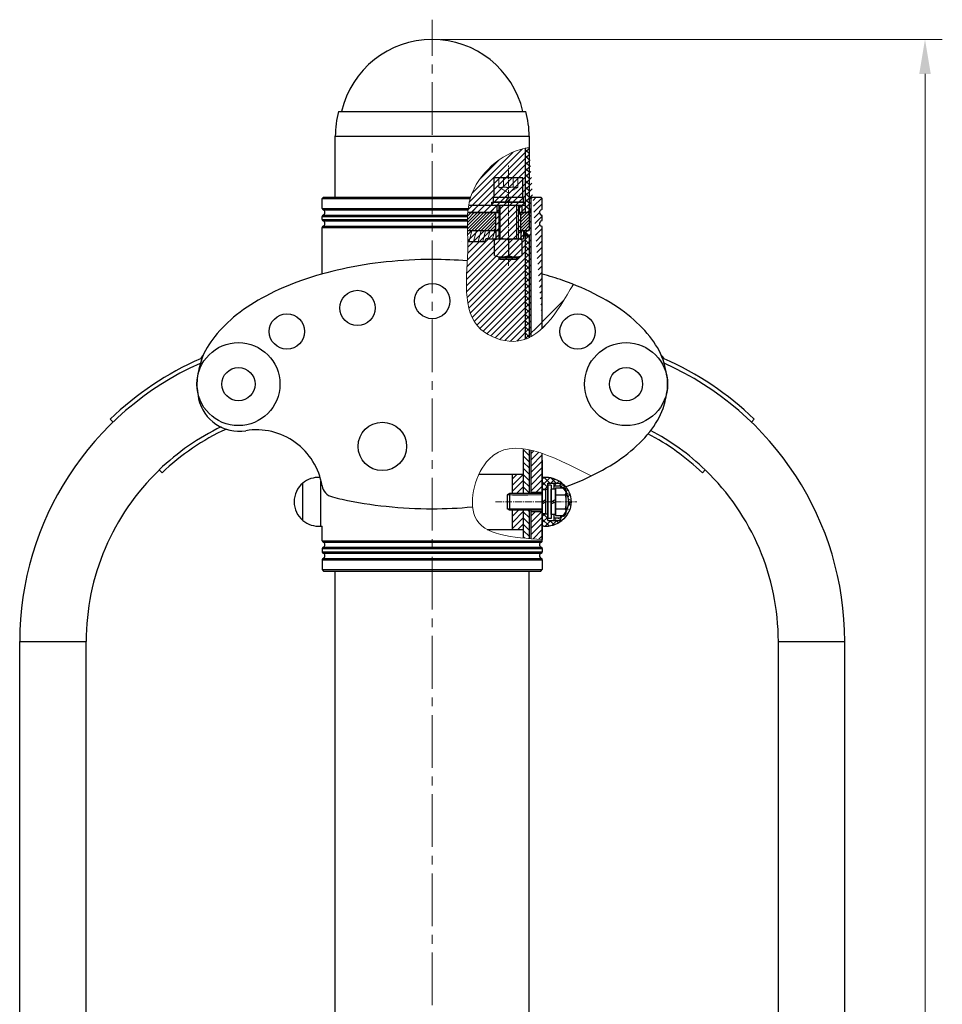
# Model space of a CAD drawing. Units: millimetres. Extents: x -3091 to 955, y 3072 to 5432.
# Drawn here: x -2363 to -1696, y 4677 to 5388 of the extents above; entities that cross this region are included whole.
import ezdxf

# ---------------------------------------------------------------- set-up
doc = ezdxf.new("R2010")
doc.units = ezdxf.units.MM
doc.linetypes.add('CENTER2', pattern=[28.575, 19.05, -3.175, 3.175, -3.175])
doc.linetypes.add('DASHED', pattern=[0.75, 0.5, -0.25])
for name, color, linetype, lineweight in [('okdA3$0$细实线', 7, 'Continuous', 15), ('okdA4$0$尺寸线', 40, 'Continuous', 13), ('okdA4$0$粗实线', 3, 'Continuous', 30), ('okdA4$0$细实线', 7, 'Continuous', 13), ('中心线', 1, 'CENTER2', 15), ('实线', 3, 'Continuous', 30), ('尺寸线', 40, 'Continuous', 13), ('粗实线', 3, 'Continuous', 30), ('细实线', 7, 'Continuous', 15), ('虚线', 2, 'DASHED', 13)]:
    doc.layers.add(name, color=color, linetype=linetype, lineweight=lineweight)
doc.styles.add('okdA3$0$Standard', font='txt', dxfattribs={"width": 0.67})
doc.dimstyles.new('okdA3$0$ISO-25', dxfattribs={"dimtxt": 3.5, "dimasz": 2.5, "dimexe": 1.25, "dimexo": 0.625, "dimgap": 1, "dimtad": 1, "dimdsep": 46, "dimtxsty": 'okdA3$0$Standard', "dimcen": 2.5, "dimclrd": 256, "dimclre": 256, "dimclrt": 256, "dimadec": 1, "dimazin": 2, "dimtfac": 1, "dimtmove": 0, "dimatfit": 3, "dimfxl": 1, "dimlwd": -1, "dimlwe": -1, "dimarcsym": 0})
pattern_1 = [(45, (-13066.827, 2942.6474), (-2.245064, 2.245064), [])]

# ---------------------------------------------------------------- blocks, each defined once
blk = doc.blocks.new('小垫圈 14 GB T848-2002')
at = {"layer": '实线'}
for p, q in [((-2.5, 12), (0, 12)), ((-2.5, -12), (-2.5, 12)), ((0, 12), (0, -12)), ((0, -12), (-2.5, -12))]:
    blk.add_line(p, q, dxfattribs=at)
blk = doc.blocks.new('弹簧垫圈 14')
at = {"layer": '实线'}
for p, q in [((-3.6, 10.7), (0, 10.7)), ((-3.6, -10.7), (-3.6, 10.7)), ((0, 10.7), (0, -10.7)), ((0, 0), (-3.6, 2.08)), ((0, -2.08), (-3.6, 0)), ((0, -10.7), (-3.6, -10.7))]:
    blk.add_line(p, q, dxfattribs=at)
blk = doc.blocks.new('内六角螺钉 M14×55正面')
at = {"layer": '实线'}
for p, q in [((-14, 10.5), (-14, -10.5)), ((0, 10.5), (-14, 10.5)), ((0, -10.5), (0, 10.5)), ((6.1, 7), (30.25, 7)), ((42.95, 7), (43.95, 7)), ((45, 5.95), (43.95, 7)), ((43.95, 7), (43.95, -7)), ((45, 5.95), (45, -5.95)), ((6.1, -7), (30.25, -7)), ((42.95, -7), (43.95, -7)), ((45, -5.95), (43.95, -7)), ((-14, -10.5), (0, -10.5))]:
    blk.add_line(p, q, dxfattribs=at)
at = {"layer": '细实线'}
for p, q in [((6.1, 5.95), (30.13, 5.95)), ((43.07, 5.95), (45, 5.95)), ((6.1, -5.95), (30.13, -5.95)), ((43.07, -5.95), (45, -5.95))]:
    blk.add_line(p, q, dxfattribs=at)
at = {"layer": '虚线'}
for p, q in [((-7, 6.86), (-14, 6.86)), ((-7.21, 3.43), (-14, 3.43)), ((-7, 6.86), (-3.04, 0)), ((-7, -6.86), (-3.04, 0)), ((-7.21, -3.43), (-14, -3.43)), ((-7, -6.86), (-14, -6.86))]:
    blk.add_line(p, q, dxfattribs=at)
for centre, radius, start, end in [((-21.05, 6), 14.08, 349.47172, 3.49187), ((-35, 0), 28, 352.96359, 7.03641), ((-21.05, -6), 14.08, 356.50813, 10.52828)]:
    blk.add_arc(centre, radius, start, end, dxfattribs=at)
blk = doc.blocks.new('小防盗盖')
at = {"layer": '细实线'}
h = blk.add_hatch(dxfattribs=at)
h.set_pattern_fill('NET', color=256, angle=120, style=0)
h.set_pattern_definition([(120, (6815.024, -6427.9994), (-2.7496307, -1.5875), []), (210, (6815.024, -6427.9994), (1.5875, -2.7496307), [])])
h.paths.add_polyline_path([(9020.84, -894.51), (9020.84, -899.76), (9022.84, -899.76), (9022.84, -897.91, 1), (9022.84, -897.61), (9022.84, -894.26, 0.504597), (8995.84, -894.26), (8995.84, -897.61, 1), (8995.84, -897.91), (8995.84, -899.76), (8997.84, -899.76), (8997.84, -894.51, -0.440535)])
at = {"layer": '实线'}
for p, q in [((8995.84, -897.61), (8995.84, -894.26)), ((8997.84, -899.76), (8997.84, -894.94)), ((9020.84, -899.76), (9020.84, -894.94)), ((9022.84, -897.61), (9022.84, -894.26)), ((8995.84, -899.76), (8995.84, -897.91)), ((8995.84, -899.76), (9000.14, -899.76)), ((9018.54, -899.76), (9022.84, -899.76)), ((9022.84, -899.76), (9022.84, -897.91))]:
    blk.add_line(p, q, dxfattribs=at)
for centre, radius, start, end in [((9009.34, -904.23), 16.78, 36.44924, 143.55076), ((9009.34, -904.23), 14.78, 38.92961, 141.07039), ((8995.84, -897.76), 0.15, 90, 270), ((9022.84, -897.76), 0.15, 270, 90)]:
    blk.add_arc(centre, radius, start, end, dxfattribs=at)
blk = doc.blocks.new('弧形防盗帽')
at = {"layer": '细实线'}
h = blk.add_hatch(dxfattribs=at)
h.set_pattern_fill('NET', color=256, angle=225, style=0)
h.set_pattern_definition([(225, (2144.6782, -14246.3395), (2.245064, -2.245064), []), (315, (2144.6782, -14246.3395), (2.245064, 2.245064), [])])
h.paths.add_polyline_path([(-17.5, 0), (-9, 0), (-9, 4), (-13.5, 4), (-13.5, 9.5), (-13.5, 10.35, -1), (-13.5, 10.65), (-13.5, 14, 0.20119), (-17.5, 1)])
h.paths.add_polyline_path([(9, 0), (17.5, 0), (17.5, 1, 0.20119), (13.5, 14), (13.5, 10.65, -1), (13.5, 10.35), (13.5, 8.5), (13.5, 4), (9, 4)])
at = {"layer": '实线'}
for p, q in [((-13.5, 9.8), (-13.5, 14)), ((-10, 13.32), (-11.5, 13.32)), ((11.5, 13.32), (10, 13.32)), ((13.5, 9.8), (13.5, 14))]:
    blk.add_line(p, q, dxfattribs=at)
blk.add_arc((-13.5, 10.5), 0.15, 90, 270, dxfattribs=at)
at = {"layer": '粗实线'}
for p, q in [((-13.5, 4), (-13.5, 9.5)), ((13.5, 4), (13.5, 9.5)), ((-17.5, 1), (-17.5, 0)), ((13.5, 4), (-13.5, 4)), ((-9, 4), (-9, 0)), ((9, 4), (9, 0)), ((17.5, 1), (17.5, 0))]:
    blk.add_line(p, q, dxfattribs=at)
for start, end in [(140.14629, 185.64825), (354.35175, 39.85371)]:
    blk.add_arc((0, 2.73), 17.59, start, end, dxfattribs=at)
at = {"layer": '细实线'}
blk.add_arc((13.5, 10.5), 0.15, 270, 90, dxfattribs=at)
at = {"layer": '细实线', "xscale": -1}
blk.add_blockref('小防盗盖', (9009.34, 908.26), dxfattribs=at)
blk = doc.blocks.new('防盗帽用弹垫')
at = {"layer": '实线'}
for p, q in [((2.55, 8.65), (0, 8.65)), ((0, -8.65), (0, 8.65)), ((2.55, -8.65), (2.55, 8.65)), ((0, 0), (2.55, 1.55)), ((0, -1.55), (2.55, 0)), ((2.55, -8.65), (0, -8.65))]:
    blk.add_line(p, q, dxfattribs=at)
blk = doc.blocks.new('平垫12立面')
at = {"layer": '实线'}
for p, q in [((-12, 2.5), (-12, 0)), ((-12, 2.5), (12, 2.5)), ((-12, 0), (12, 0)), ((12, 2.5), (12, 0))]:
    blk.add_line(p, q, dxfattribs=at)
blk = doc.blocks.new('弹簧垫圈12')
at = {"layer": '实线'}
for p, q in [((-9.2, 3.1), (-9.2, 0)), ((-9.2, 3.1), (9.2, 3.1)), ((-9.2, 0), (9.2, 0)), ((-1.55, 0), (0, 3.1)), ((0, 0), (1.55, 3.1)), ((9.2, 3.1), (9.2, 0))]:
    blk.add_line(p, q, dxfattribs=at)
blk = doc.blocks.new('M12正面')
at = {"layer": '实线'}
for p, q in [((-7.5, 7.5), (-7.5, -7.5)), ((0, 10), (-6.59, 10)), ((0, 10), (0, -10)), ((0, 5), (-6.97, 5)), ((9.6, 6), (33.2, 6)), ((33.2, 6), (33.2, -6)), ((33.2, 6), (35, 5.1)), ((35, 5.1), (35, -5.1)), ((0, -5), (-6.97, -5)), ((9.6, -6), (33.2, -6)), ((33.2, -6), (35, -5.1)), ((0, -10), (-6.59, -10))]:
    blk.add_line(p, q, dxfattribs=at)
for centre, radius, start, end in [((-2.76, 7.19), 4.75, 143.72098, 207.51124), ((16.5, 0), 24, 167.9753, 192.0247), ((-2.76, -7.19), 4.75, 152.48876, 216.27902)]:
    blk.add_arc(centre, radius, start, end, dxfattribs=at)
at = {"layer": '细实线'}
for p, q in [((9.6, 5.1), (35, 5.1)), ((9.6, -5.1), (35, -5.1))]:
    blk.add_line(p, q, dxfattribs=at)
blk = doc.blocks.new('*D34')
at = {"layer": 'Defpoints', "color": 0}
for p in [(-2064.58, 5373.85), (-1708.63, 5373.85), (-1934.58, 3829.85)]:
    blk.add_point(p, dxfattribs=at)
at = {"layer": '尺寸线', "color": 0}
for p, q in [((-2058.33, 5373.85), (-1696.13, 5373.85)), ((-1708.63, 3854.85), (-1708.63, 5348.85)), ((-1928.33, 3829.85), (-1696.13, 3829.85))]:
    blk.add_line(p, q, dxfattribs=at)
for points in [[(-1712.8, 5348.85), (-1704.46, 5348.85), (-1708.63, 5373.85)], [(-1712.8, 3854.85), (-1704.46, 3854.85), (-1708.63, 3829.85)]]:
    blk.add_solid(points, dxfattribs=at)
at = {"layer": '尺寸线', "color": 0, "insert": (-1736.13, 4601.85), "char_height": 35, "attachment_point": 5, "rotation": 90, "style": 'okdA3$0$Standard'}
blk.add_mtext('1544', dxfattribs=at)

msp = doc.modelspace()

# ---------------------------------------------------------------- hatches: boundary and pattern name
at = {"layer": 'okdA4$0$尺寸线'}
msp.add_hatch(color=0, dxfattribs=at).paths.add_polyline_path([(-1998.575, 5235.847), (-1998.575, 5231.847), (-1994.575, 5231.847)])
at = {"layer": 'okdA4$0$细实线'}
h = msp.add_hatch(dxfattribs=at)
h.set_pattern_fill('ANSI31', color=0, style=0)
h.set_pattern_definition(pattern_1)
edge = h.paths.add_edge_path()
edge.add_arc((-1986.075, 5238.019), 1, 360, 608.198591)
edge.add_arc((-1986.075, 5238.019), 1, 248.198591, 250.426874)
edge.add_arc((-1986.075, 5238.019), 1, 250.426874, 250.49669)
edge.add_arc((-1986.075, 5238.019), 1, 250.49669, 250.763141)
edge.add_arc((-1986.075, 5238.019), 1, 250.763141, 609.806269)
edge.add_arc((-1986.075, 5238.019), 1, 249.806268, 609.805665)
edge.add_arc((-1986.075, 5238.019), 1, 249.805666, 250.017372)
edge.add_arc((-1986.075, 5238.019), 1, 250.017372, 250.506471)
edge.add_arc((-1986.075, 5238.019), 1, 250.506471, 610.502983)
edge.add_arc((-1986.075, 5238.019), 1, 250.502983, 610.406418)
edge.add_arc((-1986.075, 5238.019), 1, 250.406418, 250.750474)
edge.add_arc((-1986.075, 5238.019), 1, 250.750474, 251.253099)
edge.add_arc((-1986.075, 5238.019), 1, 251.253099, 611.146841)
edge.add_arc((-1986.075, 5238.019), 1, 251.146841, 430.528779)
edge.add_arc((-1985.075, 5240.847), 2, 109.471221, 250.528779, ccw=False)
edge.add_arc((-1986.075, 5243.676), 1, 289.471221, 360)
edge.add_line((-1985.075, 5243.676), (-1985.075, 5246.019))
edge.add_arc((-1986.075, 5246.019), 1, 0, 70.528779)
edge.add_arc((-1985.075, 5248.847), 2, 109.471221, 250.528779, ccw=False)
edge.add_arc((-1986.075, 5251.676), 1, 289.471221, 360)
edge.add_line((-1985.075, 5251.676), (-1985.075, 5258.847))
edge.add_line((-1985.075, 5258.847), (-1986.075, 5259.847))
edge.add_line((-1986.075, 5259.847), (-1992.075, 5259.847))
edge.add_line((-1992.075, 5259.847), (-1993.075, 5258.847))
edge.add_line((-1993.075, 5258.847), (-1993.075, 5162.523))
edge.add_spline(control_points=[(-1962.635, 5196.908), (-1974.603, 5176.501), (-1991.587, 5147.54), (-2046.255, 5167.169), (-2036.101, 5217.371), (-2042.69, 5266.205), (-2013.921, 5292.564), (-1995.562, 5295.561), (-1994.575, 5295.722)], knot_values=[0, 0, 0, 0, 59.7045429, 84.7260897, 145.9984761, 181.0570044, 233.9422739, 236.945288, 236.945288, 236.945288, 236.945288], degree=3, periodic=0)
edge.add_line((-1985.075, 5166.927), (-1985.075, 5238.019))
h = msp.add_hatch(dxfattribs=at)
h.set_pattern_fill('ANSI31', color=0, style=0)
h.set_pattern_definition([(45, (-11264.3616, 2942.6474), (-2.245064, 2.245064), [])])
edge = h.paths.add_edge_path()
edge.add_line((-1985.075, 5069.847), (-1985.075, 5074.774))
edge.add_spline(control_points=[(-1985.075, 5074.774), (-1987.8, 5075.7), (-1990.471, 5076.483), (-1993.075, 5077.088)], knot_values=[31.6947738, 31.6947738, 31.6947738, 31.6947738, 39.4041518, 39.4041518, 39.4041518, 39.4041518], degree=3, periodic=0)
edge.add_line((-1993.075, 5077.088), (-1993.075, 5046.847))
edge.add_line((-1993.075, 5046.847), (-1985.075, 5046.847))
edge.add_line((-1985.075, 5046.847), (-1985.075, 5048.497))
edge.add_line((-1985.075, 5048.497), (-1985.075, 5069.847))
edge = h.paths.add_edge_path()
edge.add_line((-1985.075, 5032.847), (-1993.075, 5032.847))
edge.add_line((-1993.075, 5032.847), (-1993.075, 5013.177))
edge.add_spline(control_points=[(-1993.075, 5013.177), (-1990.429, 5012.987), (-1987.752, 5012.821), (-1985.075, 5012.655)], knot_values=[162.627906, 162.627906, 162.627906, 162.627906, 169.0777095, 169.0777095, 169.0777095, 169.0777095], degree=3, periodic=0)
edge.add_line((-1985.075, 5012.655), (-1985.075, 5032.847))
at = {"layer": '实线'}
msp.add_hatch(color=0, dxfattribs=at).paths.add_polyline_path([(-1993.075, 5251.847), (-1993.075, 5248.847), (-1994.575, 5248.847), (-1996.075, 5248.847)])
at = {"layer": '尺寸线'}
h = msp.add_hatch(dxfattribs=at)
h.set_pattern_fill('ANSI31', color=0, angle=90, style=0)
h.set_pattern_definition([(135, (-13066.827, 2942.6474), (-2.245064, -2.245064), [])])
edge = h.paths.add_edge_path()
edge.add_spline(control_points=[(-1994.575, 5295.722), (-1995.493, 5295.572), (-1996.41, 5295.422), (-1997.325, 5295.242)], knot_values=[0, 0, 0, 0, 2.7921308, 2.7921308, 2.7921308, 2.7921308], degree=3, periodic=0)
edge.add_line((-1997.325, 5295.242), (-1997.325, 5248.847))
edge.add_line((-1997.325, 5248.847), (-1996.075, 5248.847))
edge.add_line((-1996.075, 5248.847), (-1994.575, 5250.347))
edge.add_line((-1994.575, 5250.347), (-1994.575, 5295.722))
h = msp.add_hatch(dxfattribs=at)
h.set_pattern_fill('ANSI31', color=0, style=0)
h.set_pattern_definition(pattern_1)
edge = h.paths.add_edge_path()
edge.add_line((-2017.575, 5253.847), (-2038.304, 5253.847))
edge.add_spline(control_points=[(-2038.304, 5253.847), (-2038.426, 5253.126), (-2038.532, 5252.402), (-2038.624, 5251.676)], knot_values=[62.2329844, 62.2329844, 62.2329844, 62.2329844, 64.4988154, 64.4988154, 64.4988154, 64.4988154], degree=3, periodic=0)
edge.add_spline(control_points=[(-2038.624, 5251.676), (-2038.663, 5251.362), (-2038.7, 5251.048), (-2038.734, 5250.733)], knot_values=[64.4988154, 64.4988154, 64.4988154, 64.4988154, 65.4772243, 65.4772243, 65.4772243, 65.4772243], degree=3, periodic=0)
edge.add_spline(control_points=[(-2038.734, 5250.733), (-2038.803, 5250.107), (-2038.861, 5249.478), (-2038.911, 5248.847)], knot_values=[65.4772243, 65.4772243, 65.4772243, 65.4772243, 67.4241302, 67.4241302, 67.4241302, 67.4241302], degree=3, periodic=0)
edge.add_line((-2038.911, 5248.847), (-2017.575, 5248.847))
edge.add_line((-2017.575, 5248.847), (-2017.575, 5253.847))
h.paths.add_polyline_path([(-1999.575, 5253.847), (-2001.575, 5253.847), (-2001.575, 5248.847), (-1999.575, 5248.847)])
h = msp.add_hatch(dxfattribs=at)
h.set_pattern_fill('ANSI31', color=0, angle=30, style=0)
h.set_pattern_definition([(75, (-13066.827, 2942.6474), (-3.0668145, 0.8217505), [])])
edge = h.paths.add_edge_path()
edge.add_spline(control_points=[(-2039.075, 5235.847), (-2039.01, 5233.227), (-2038.928, 5230.563), (-2038.898, 5227.847)], knot_values=[80.4649067, 80.4649067, 80.4649067, 80.4649067, 88.1396954, 88.1396954, 88.1396954, 88.1396954], degree=3, periodic=0)
edge.add_line((-2038.898, 5227.847), (-2026.575, 5227.847))
edge.add_arc((-2024.575, 5227.847), 2, 90, 180, ccw=False)
edge.add_line((-2024.575, 5229.847), (-2018.575, 5229.847))
edge.add_line((-2018.575, 5229.847), (-2018.575, 5235.847))
edge.add_line((-2018.575, 5235.847), (-2039.075, 5235.847))
h.paths.add_polyline_path([(-1998.575, 5235.847), (-2000.575, 5235.847), (-2000.575, 5229.847), (-1998.575, 5229.847)])
h = msp.add_hatch(dxfattribs=at)
h.set_pattern_fill('ANSI31', color=0, angle=90, style=0)
h.set_pattern_definition([(135, (-11264.1542, 2942.6474), (-2.245064, -2.245064), [])])
edge = h.paths.add_edge_path()
edge.add_spline(control_points=[(-1997.325, 5157.214), (-1996.391, 5157.54), (-1995.475, 5157.916), (-1994.575, 5158.339)], knot_values=[186.331054, 186.331054, 186.331054, 186.331054, 189.5696019, 189.5696019, 189.5696019, 189.5696019], degree=3, periodic=0)
edge.add_line((-1994.575, 5158.339), (-1994.575, 5231.847))
edge.add_line((-1994.575, 5231.847), (-1997.325, 5231.847))
edge.add_line((-1997.325, 5231.847), (-1997.325, 5157.214))
h = msp.add_hatch(dxfattribs=at)
h.set_pattern_fill('ANSI31', color=0, angle=90, style=0)
h.set_pattern_definition([(135, (-11264.3616, 2942.6474), (-2.245064, -2.245064), [])])
edge = h.paths.add_edge_path()
edge.add_spline(control_points=[(-1994.575, 5077.418), (-1995.928, 5077.699), (-1997.262, 5077.929), (-1998.575, 5078.103)], knot_values=[40.8915858, 40.8915858, 40.8915858, 40.8915858, 44.937012, 44.937012, 44.937012, 44.937012], degree=3, periodic=0)
edge.add_line((-1998.575, 5078.103), (-1998.575, 5045.847))
edge.add_line((-1998.575, 5045.847), (-1994.575, 5045.847))
edge.add_line((-1994.575, 5045.847), (-1994.575, 5077.418))
edge = h.paths.add_edge_path()
edge.add_spline(control_points=[(-1998.575, 5013.622), (-1997.254, 5013.5), (-1995.919, 5013.39), (-1994.575, 5013.288)], knot_values=[158.115171, 158.115171, 158.115171, 158.115171, 161.4065114, 161.4065114, 161.4065114, 161.4065114], degree=3, periodic=0)
edge.add_line((-1994.575, 5013.288), (-1994.575, 5033.847))
edge.add_line((-1994.575, 5033.847), (-1998.575, 5033.847))
edge.add_line((-1998.575, 5033.847), (-1998.575, 5013.622))
h = msp.add_hatch(dxfattribs=at)
h.set_pattern_fill('ANSI31', color=0, style=0)
h.set_pattern_definition([(45, (-16240.915, 2662.5538), (-2.245064, 2.245064), [])])
h.paths.add_polyline_path([(-1998.575, 5059.847), (-2006.575, 5059.847), (-2006.575, 5045.847), (-1998.575, 5045.847)])
h.paths.add_polyline_path([(-1998.575, 5033.847), (-2006.575, 5033.847), (-2006.575, 5019.847), (-1998.575, 5019.847)])
at = {"layer": '细实线'}
h = msp.add_hatch(dxfattribs=at)
h.set_pattern_fill('ANSI31', color=0, style=0)
h.set_pattern_definition([(45, (-11264.1542, 2942.6474), (-2.245064, 2.245064), [])])
edge = h.paths.add_edge_path()
edge.add_line((-2037.872, 5248.847), (-2038.704, 5248.847))
edge.add_spline(control_points=[(-2038.704, 5248.847), (-2039.037, 5244.623), (-2038.977, 5240.299), (-2038.867, 5235.847)], knot_values=[67.4241302, 67.4241302, 67.4241302, 67.4241302, 80.4649067, 80.4649067, 80.4649067, 80.4649067], degree=3, periodic=0)
edge.add_line((-2038.867, 5235.847), (-2018.575, 5235.847))
edge.add_line((-2018.575, 5235.847), (-2018.575, 5248.847))
edge.add_line((-2018.575, 5248.847), (-2037.872, 5248.847))
h.paths.add_polyline_path([(-1994.575, 5248.847), (-2000.575, 5248.847), (-2000.575, 5235.847), (-1998.575, 5235.847), (-1994.575, 5235.847)])

# ---------------------------------------------------------------- linework, layer by layer
at = {"layer": 'okdA3$0$细实线', "color": 0}
msp.add_line((-1994.783, 5295.722, 3221.767), (-1994.575, 5295.722, 3221.767), dxfattribs=at)
at = {"layer": 'okdA4$0$粗实线', "color": 0}
for p, q in [((-2132.221, 5321.847, 3221.767), (-1996.929, 5321.847, 3221.767)), ((-2134.575, 5303.847, 3221.767), (-1994.575, 5303.847, 3221.767)), ((-2144.075, 5258.847, 3221.767), (-2143.075, 5259.847, 3221.767)), ((-2144.075, 5251.676, 3221.767), (-2144.075, 5258.847, 3221.767)), ((-2144.075, 5258.847, 3221.767), (-2037.169, 5258.847, 3221.767)), ((-1993.075, 5258.847, 3221.767), (-1994.575, 5258.847, 3221.767)), ((-1992.075, 5259.847, 3221.767), (-1993.075, 5258.847, 3221.767)), ((-1993.075, 5159.095, 3221.767), (-1993.075, 5258.847, 3221.767)), ((-1986.075, 5259.847, 3221.767), (-1985.075, 5258.847, 3221.767)), ((-1985.075, 5251.676, 3221.767), (-1985.075, 5258.847, 3221.767)), ((-2144.075, 5251.676, 3221.767), (-2038.624, 5251.676, 3221.767)), ((-2143.409, 5250.733, 3221.767), (-2038.734, 5250.733, 3221.767)), ((-2144.075, 5243.676, 3221.767), (-2144.075, 5246.019, 3221.767)), ((-2144.075, 5246.019, 3221.767), (-2039.079, 5246.019, 3221.767)), ((-2144.075, 5243.676, 3221.767), (-2039.145, 5243.676, 3221.767)), ((-2143.409, 5246.962, 3221.767), (-2039.035, 5246.962, 3221.767)), ((-2143.409, 5242.733, 3221.767), (-2039.157, 5242.733, 3221.767)), ((-1985.075, 5243.676, 3221.767), (-1985.075, 5246.019, 3221.767)), ((-2144.075, 5204.4, 3221.767), (-2144.075, 5238.019, 3221.767)), ((-2144.075, 5238.019, 3221.767), (-2039.123, 5238.019, 3221.767)), ((-2143.409, 5238.962, 3221.767), (-2039.14, 5238.962, 3221.767)), ((-1985.075, 5165.132, 3221.767), (-1985.075, 5238.019, 3221.767)), ((-2043.584, 5227.847, 3221.767), (-2043.575, 5227.852, 3221.767)), ((-2016.575, 5229.847, 3221.767), (-2002.575, 5229.847, 3221.767)), ((-2295.096, 5097.46, 3221.767), (-2297.176, 5099.622, 3221.767)), ((-1834.055, 5097.46, 3221.767), (-1831.975, 5099.622, 3221.767)), ((-1993.075, 5045.847, 3221.767), (-1993.075, 5077.088, 3221.767)), ((-1985.075, 5012.655, 3221.767), (-1985.075, 5074.774, 3221.767)), ((-1985.075, 5069.847, 3221.767), (-1985.075, 5012.655, 3221.767)), ((-2259.739, 5060.706, 3221.767), (-2261.819, 5062.868, 3221.767)), ((-1869.412, 5060.706, 3221.767), (-1867.332, 5062.868, 3221.767)), ((-2158.075, 5026.347, 3221.767), (-2158.075, 5053.347, 3221.767)), ((-2145.075, 5022.347, 3221.767), (-2145.075, 5054.849, 3221.767)), ((-1993.075, 5046.847, 3221.767), (-1985.075, 5046.847, 3221.767)), ((-2164.352, 5039.921, 3221.767), (-2164.352, 5039.774, 3221.767)), ((-1993.075, 5013.177, 3221.767), (-1993.075, 5033.847, 3221.767)), ((-1993.075, 5032.847, 3221.767), (-1985.075, 5032.847, 3221.767)), ((-2145.075, 5022.347, 3221.767), (-2144.075, 5022.347, 3221.767)), ((-2144.075, 5011.676, 3221.767), (-2144.075, 5022.347, 3221.767)), ((-1985.075, 5011.676, 3221.767), (-1985.075, 5022.347, 3221.767)), ((-2144.075, 5011.676, 3221.767), (-1985.075, 5011.676, 3221.767)), ((-2143.409, 5010.733, 3221.767), (-1985.742, 5010.733, 3221.767)), ((-2143.409, 5006.962, 3221.767), (-1985.742, 5006.962, 3221.767)), ((-2144.075, 5006.019, 3221.767), (-2144.075, 5003.676, 3221.767)), ((-2144.075, 5006.019, 3221.767), (-1985.075, 5006.019, 3221.767)), ((-2144.075, 5003.676, 3221.767), (-1985.075, 5003.676, 3221.767)), ((-2143.409, 5002.733, 3221.767), (-1985.742, 5002.733, 3221.767)), ((-1985.075, 5006.019, 3221.767), (-1985.075, 5003.676, 3221.767)), ((-2144.075, 4998.019, 3221.767), (-2144.075, 4990.847, 3221.767)), ((-2144.075, 4998.019, 3221.767), (-1985.075, 4998.019, 3221.767)), ((-2143.409, 4998.962, 3221.767), (-1985.742, 4998.962, 3221.767)), ((-1985.075, 4998.019, 3221.767), (-1985.075, 4990.847, 3221.767)), ((-2144.075, 4990.847, 3221.767), (-2143.075, 4989.847, 3221.767)), ((-2144.075, 4990.847, 3221.767), (-1985.075, 4990.847, 3221.767)), ((-2134.575, 4132.194, 3221.767), (-2134.575, 4989.847, 3221.767)), ((-1994.575, 4132.194, 3221.767), (-1994.575, 4989.847, 3221.767)), ((-1986.075, 4989.847, 3221.767), (-1985.075, 4990.847, 3221.767)), ((-2362.575, 4208.847, 3221.767), (-2362.575, 4938.912, 3221.767)), ((-2362.575, 4938.912, 3221.767), (-2314.575, 4938.912, 3221.767)), ((-2314.575, 4208.847, 3221.767), (-2314.575, 4938.912, 3221.767)), ((-1814.575, 4208.847, 3221.767), (-1814.575, 4938.912, 3221.767)), ((-1814.575, 4938.912, 3221.767), (-1766.575, 4938.912, 3221.767)), ((-1766.575, 4208.847, 3221.767), (-1766.575, 4938.912, 3221.767))]:
    msp.add_line(p, q, dxfattribs=at)
at = {"layer": 'okdA4$0$粗实线', "color": 0, "extrusion": (0, 1, 0)}
for p, q in [((-2143.075, 5259.847, 3221.767), (-2036.865, 5259.847, 3221.767)), ((-1994.575, 5259.847, 3221.767), (-1986.075, 5259.847, 3221.767)), ((-2143.075, 4989.847, 3221.767), (-1986.075, 4989.847, 3221.767))]:
    msp.add_line(p, q, dxfattribs=at)
at = {"layer": 'okdA4$0$粗实线', "color": 0}
for centre, radius in [((-2118.575, 5179.847, 3221.767), 12.75), ((-2064.575, 5184.847, 3221.767), 12.75), ((-2169.575, 5162.847, 3221.767), 12.75), ((-1959.575, 5162.847, 3221.767), 12.75), ((-2204.575, 5124.847, 3221.767), 30), ((-1924.575, 5124.847, 3221.767), 30), ((-2204.575, 5124.847, 3221.767), 12), ((-1924.575, 5124.847, 3221.767), 12), ((-2100.575, 5079.847, 3221.767), 17.5)]:
    msp.add_circle(centre, radius, dxfattribs=at)
for centre, radius, start, end in [((-2064.575, 5306.587, 3221.767), 67.26, 13.113498, 166.886502), ((-2064.575, 5303.847, 3221.767), 70, 165.099403, 180), ((-2064.575, 5303.847, 3221.767), 70, 0, 14.900597), ((-2143.075, 5251.676, 3221.767), 1, 180, 250.528779), ((-2144.075, 5248.847, 3221.767), 2, 289.471221, 70.528779), ((-1985.075, 5248.847, 3221.767), 2, 109.471221, 250.528779), ((-1986.075, 5251.676, 3221.767), 1, 289.471221, 0), ((-2143.075, 5246.019, 3221.767), 1, 109.471221, 180), ((-2143.075, 5243.676, 3221.767), 1, 180, 250.528779), ((-2144.075, 5240.847, 3221.767), 2, 289.471221, 70.528779), ((-1985.075, 5240.847, 3221.767), 2, 109.471221, 250.528779), ((-1986.075, 5246.019, 3221.767), 1, 0, 70.528779), ((-1986.075, 5243.676, 3221.767), 1, 289.471221, 360), ((-2143.075, 5238.019, 3221.767), 1, 109.471221, 180), ((-1986.075, 5238.019, 3221.767), 1, 0, 70.528779), ((-2142.575, 4938.912, 3221.767), 223, 113.642581, 133.89), ((-2204.575, 5124.847, 3221.767), 33, 140.548557, 146.222448), ((-1924.575, 5124.847, 3221.767), 33, 33.777552, 39.561401), ((-1986.575, 4938.912, 3221.767), 223, 46.11, 66.357419), ((-2142.575, 4938.912, 3221.767), 220, 114.062824, 180), ((-1986.575, 4938.912, 3221.767), 220, 0, 65.986214), ((-2204.124, 5120.831, 3221.767), 30, 192.552531, 279.257633), ((-2142.575, 4938.912, 3221.767), 172, 115.632212, 133.89), ((-2142.575, 4938.912, 3221.767), 169, 114.732872, 133.89), ((-2191.575, 5043.847, 3221.767), 48, 9.138934, 99.257633), ((-1986.575, 4938.912, 3221.767), 169, 46.11, 62.62346), ((-1986.575, 4938.912, 3221.767), 172, 46.11, 62.437833), ((-2142.575, 4938.912, 3221.767), 172, 133.945653, 180), ((-2146.833, 5039.936, 3221.767), 17.5, 86.413626, 129.97098), ((-1986.575, 4938.912, 3221.767), 172, 0, 46.054347), ((-2146.852, 5039.921, 3221.767), 17.5, 129.892408, 180), ((-2134.312, 5053.06, 3221.767), 10, 189.138934, 256.065035), ((-2146.852, 5039.774, 3221.767), 17.5, 180, 230.107592), ((-2146.833, 5039.759, 3221.767), 17.5, 230.02902, 275.765522), ((-2143.075, 5011.676, 3221.767), 1, 180, 250.528779), ((-2143.075, 5006.019, 3221.767), 1, 109.471221, 180), ((-2144.075, 5008.847, 3221.767), 2, 289.471221, 70.528779), ((-1985.075, 5008.847, 3221.767), 2, 109.471221, 250.528779), ((-1986.075, 5011.676, 3221.767), 1, 289.471221, 0), ((-1986.075, 5006.019, 3221.767), 1, 0, 70.528779), ((-2143.075, 5003.676, 3221.767), 1, 180, 250.528779), ((-2144.075, 5000.847, 3221.767), 2, 289.471221, 70.528779), ((-1985.075, 5000.847, 3221.767), 2, 109.471221, 250.528779), ((-1986.075, 5003.676, 3221.767), 1, 289.471221, 0), ((-2143.075, 4998.019, 3221.767), 1, 109.471221, 180), ((-1986.075, 4998.019, 3221.767), 1, 0, 70.528779)]:
    msp.add_arc(centre, radius, start, end, dxfattribs=at)
for points, knots in [([(-2039.253, 5213.839, 3221.767), (-2047.677, 5214.509, 3221.767), (-2067.198, 5215.286, 3221.767), (-2097.498, 5213.723, 3221.767), (-2129.184, 5208.709, 3221.767), (-2158.46, 5200.56, 3221.767), (-2184.23, 5189.573, 3221.767), (-2205.638, 5176.12, 3221.767), (-2221.71, 5160.584, 3221.767), (-2231.698, 5144.482, 3221.767), (-2233.609, 5133.466, 3221.767), (-2234.404, 5128.88, 3221.767)], [47.3346407, 47.3346407, 47.3346407, 47.3346407, 72.6741392, 105.884549, 138.1840057, 168.7288457, 196.8164876, 221.9754546, 244.086583, 263.545112, 277.4205731, 277.4205731, 277.4205731, 277.4205731]), ([(-1894.698, 5128.256, 3221.767), (-1895.486, 5133.057, 3221.767), (-1897.332, 5144.302, 3221.767), (-1907.444, 5160.582, 3221.767), (-1923.51, 5176.126, 3221.767), (-1944.927, 5189.544, 3221.767), (-1966.085, 5198.705, 3221.767), (-1980.055, 5202.872, 3221.767), (-1985.075, 5204.293, 3221.767)], [0, 0, 0, 0, 14.49473, 33.953259, 56.0643874, 81.2233545, 109.3109963, 124.95668, 124.95668, 124.95668, 124.95668]), ([(-1968.239, 5050.693, 3221.767), (-1960.064, 5053.669, 3221.767), (-1944.35, 5060.48, 3221.767), (-1923.513, 5073.575, 3221.767), (-1907.441, 5089.111, 3221.767), (-1897.458, 5105.205, 3221.767), (-1895.544, 5116.212, 3221.767), (-1894.749, 5120.788, 3221.767)], [170.850031, 170.850031, 170.850031, 170.850031, 196.9312467, 222.0902137, 244.2013421, 263.6598712, 277.508712, 277.508712, 277.508712, 277.508712]), ([(-2136.72, 5043.354, 3221.767), (-2134.36, 5042.79, 3221.767), (-2121.527, 5039.726, 3221.767), (-2097.49, 5035.989, 3221.767), (-2065.986, 5034.346, 3221.767), (-2045.244, 5035.28, 3221.767), (-2035.618, 5036.162, 3221.767)], [0, 0, 0, 0, 7.2790319, 39.5784885, 72.7888983, 101.773338, 101.773338, 101.773338, 101.773338])]:
    msp.add_open_spline(points, degree=3, knots=knots, dxfattribs=at)
for points in [[(-2234.404, 5128.88, 3221.767), (-2234.575, 5124.842, 3221.767)], [(-1894.661, 5127.708, 3221.767), (-1894.698, 5128.256, 3221.767)], [(-2234.575, 5124.842, 3221.767), (-2234.548, 5123.246, 3221.767)], [(-2234.548, 5123.246, 3221.767), (-2234.486, 5121.93, 3221.767)], [(-2234.486, 5121.93, 3221.767), (-2234.473, 5121.736, 3221.767)], [(-2234.473, 5121.736, 3221.767), (-2233.406, 5114.312, 3221.767)], [(-1894.749, 5120.788, 3221.767), (-1894.575, 5124.853, 3221.767)], [(-1894.601, 5126.396, 3221.767), (-1894.661, 5127.708, 3221.767)], [(-1894.575, 5124.853, 3221.767), (-1894.601, 5126.396, 3221.767)]]:
    msp.add_spline(points, degree=3, dxfattribs=at)
at = {"layer": 'okdA4$0$细实线', "color": 0}
for points in [[(-1994.575, 5295.722, 3221.767), (-1997.533, 5295.2, 3221.767), (-2036.865, 5259.847, 3221.767), (-2038.89, 5224.847, 3221.767), (-2029.357, 5164.321, 3221.767), (-2005.86, 5155.722, 3221.767), (-1962.635, 5196.908, 3221.767)], [(-1949.664, 5058.522, 3221.767), (-2023.537, 5070.759, 3221.767), (-2033.7, 5029.12, 3221.767), (-1985.075, 5012.655, 3221.767)]]:
    msp.add_spline(points, degree=3, dxfattribs=at)
at = {"layer": '中心线', "color": 0, "ltscale": 2}
msp.add_line((-2064.575, 3818.965, 3221.767), (-2064.575, 5388.076, 3221.767), dxfattribs=at)
at = {"layer": '中心线', "color": 0, "ltscale": 0.25}
for p, q in [((-2009.575, 5210.389, 3221.767), (-2009.575, 5282.68, 3221.767)), ((-2018.874, 5039.847, 3221.767), (-1960.186, 5039.847, 3221.767))]:
    msp.add_line(p, q, dxfattribs=at)
at = {"layer": '实线', "color": 0}
for p, q in [((-2134.575, 5303.847, 3221.767), (-1994.575, 5303.847, 3221.767)), ((-2134.575, 5259.847, 3221.767), (-2134.575, 5303.847, 3221.767)), ((-1994.575, 5303.847, 3221.767), (-1994.575, 5248.847, 3221.767)), ((-1997.325, 5248.847, 3221.767), (-1997.325, 5295.242, 3221.767)), ((-2038.911, 5248.847, 3221.767), (-2026.783, 5248.847, 3221.767)), ((-2016.575, 5248.847, 3221.767), (-2038.911, 5248.847, 3221.767)), ((-1999.575, 5253.847, 3221.767), (-2038.304, 5253.847, 3221.767)), ((-2038.08, 5248.847, 3221.767), (-2016.783, 5248.847, 3221.767)), ((-2018.575, 5235.847, 3221.767), (-2018.575, 5248.847, 3221.767)), ((-2017.575, 5248.847, 3221.767), (-2017.575, 5253.847, 3221.767)), ((-2002.783, 5248.847, 3221.767), (-1994.783, 5248.847, 3221.767)), ((-1994.575, 5248.847, 3221.767), (-2002.575, 5248.847, 3221.767)), ((-2001.575, 5248.847, 3221.767), (-2001.575, 5253.847, 3221.767)), ((-2000.575, 5235.847, 3221.767), (-2000.575, 5248.847, 3221.767)), ((-1999.575, 5248.847, 3221.767), (-1999.575, 5253.847, 3221.767)), ((-1996.075, 5248.847, 3221.767), (-1993.075, 5251.847, 3221.767)), ((-1994.575, 5248.847, 3221.767), (-1993.075, 5248.847, 3221.767)), ((-1994.575, 5248.847, 3221.767), (-1994.575, 5235.847, 3221.767)), ((-2039.075, 5235.847, 3221.767), (-2016.575, 5235.847, 3221.767)), ((-2038.632, 5235.847, 3221.767), (-2016.575, 5235.847, 3221.767)), ((-2018.575, 5235.847, 3221.767), (-2018.575, 5229.847, 3221.767)), ((-2002.575, 5235.847, 3221.767), (-1994.575, 5235.847, 3221.767)), ((-2002.575, 5235.847, 3221.767), (-1998.575, 5235.847, 3221.767)), ((-2000.575, 5235.847, 3221.767), (-2000.575, 5229.847, 3221.767)), ((-1998.575, 5235.847, 3221.767), (-1998.575, 5229.847, 3221.767)), ((-2038.898, 5227.847, 3221.767), (-2026.575, 5227.847, 3221.767)), ((-2024.575, 5229.847, 3221.767), (-2016.575, 5229.847, 3221.767)), ((-2014.555, 5229.847, 3221.767), (-2004.596, 5229.847, 3221.767)), ((-2002.575, 5229.847, 3221.767), (-1998.575, 5229.847, 3221.767))]:
    msp.add_line(p, q, dxfattribs=at)
msp.add_arc((-2024.575, 5227.847, 3221.767), 2, 90, 180, dxfattribs=at)
at = {"layer": '尺寸线', "color": 0}
for p, q in [((-1994.575, 5045.847, 3221.767), (-2006.575, 5045.847, 3221.767)), ((-1994.575, 5033.847, 3221.767), (-2006.575, 5033.847, 3221.767))]:
    msp.add_line(p, q, dxfattribs=at)
at = {"layer": '粗实线', "color": 0}
for p, q in [((-1998.575, 5235.847, 3221.767), (-1994.575, 5231.847, 3221.767)), ((-2019.535, 5217.763, 3221.767), (-2019.535, 5228.932, 3221.767)), ((-2009.575, 5228.932, 3221.767), (-2009.575, 5217.763, 3221.767)), ((-1999.616, 5217.763, 3221.767), (-1999.616, 5228.932, 3221.767)), ((-1998.575, 5231.847, 3221.767), (-1994.575, 5231.847, 3221.767)), ((-2014.555, 5216.847, 3221.767), (-2004.596, 5216.847, 3221.767)), ((-2030.783, 5059.847, 3221.767), (-1998.575, 5059.847, 3221.767)), ((-2006.575, 5044.947, 3221.767), (-1995.475, 5044.947, 3221.767)), ((-2006.575, 5034.747, 3221.767), (-1995.475, 5034.747, 3221.767)), ((-2024.816, 5019.847, 3221.767), (-1998.575, 5019.847, 3221.767))]:
    msp.add_line(p, q, dxfattribs=at)
at = {"layer": '粗实线', "color": 0, "extrusion": (2.22045e-16, -1.83691e-16, -1)}
for p, q in [((-1997.325, 5157.214, 3221.767), (-1997.325, 5231.847, 3221.767)), ((-1994.575, 5231.847, 3221.767), (-1994.575, 5158.339, 3221.767)), ((-1998.575, 5045.847, 3221.767), (-1998.575, 5078.103, 3221.767)), ((-1994.575, 5077.418, 3221.767), (-1994.575, 5045.847, 3221.767)), ((-2006.575, 5045.847, 3221.767), (-2006.575, 5059.847, 3221.767)), ((-2006.575, 5019.847, 3221.767), (-2006.575, 5033.847, 3221.767)), ((-1998.575, 5013.622, 3221.767), (-1998.575, 5033.847, 3221.767)), ((-1994.575, 5033.847, 3221.767), (-1994.575, 5013.288, 3221.767))]:
    msp.add_line(p, q, dxfattribs=at)
at = {"layer": '粗实线', "color": 0}
for centre, start, end in [((-2014.555, 5215.847, 3221.767), 69.164322, 110.835678), ((-2004.596, 5215.847, 3221.767), 69.164322, 110.835678), ((-2014.555, 5230.847, 3221.767), 249.164322, 290.835678), ((-2004.596, 5230.847, 3221.767), 249.164322, 290.835678)]:
    msp.add_arc(centre, 14, start, end, dxfattribs=at)

# ---------------------------------------------------------------- block references
at = {"layer": '实线', "color": 0, "rotation": 270}
for name, p in [('弧形防盗帽', (-1985.075, 5039.847, 3221.767)), ('平垫12立面', (-1981.075, 5039.847, 3221.767))]:
    msp.add_blockref(name, p, dxfattribs=at)
at = {"layer": '实线', "color": 0, "xscale": -1}
msp.add_blockref('M12正面', (-1975.475, 5039.847, 3221.767), dxfattribs=at)
at = {"layer": '实线', "color": 0}
msp.add_blockref('防盗帽用弹垫', (-1985.075, 5039.847, 3221.767), dxfattribs=at)
at = {"layer": '实线', "color": 0, "xscale": -1, "rotation": 270}
msp.add_blockref('弹簧垫圈12', (-1978.575, 5039.847, 3221.767), dxfattribs=at)
at = {"layer": '细实线', "color": 0, "rotation": 270}
for name, p in [('内六角螺钉 M14×55正面', (-2009.575, 5259.947, 3221.767)), ('小垫圈 14 GB T848-2002', (-2009.575, 5253.847, 3221.767)), ('弹簧垫圈 14', (-2009.575, 5256.347, 3221.767))]:
    msp.add_blockref(name, p, dxfattribs=at)

# ---------------------------------------------------------------- dimensions: what is measured, and where the dimension line sits
at = {"layer": '尺寸线', "color": 0}
dim = msp.add_linear_dim(base=(-1708.63, 5373.847, 3221.767), p1=(-1934.575, 3829.847, 3221.767), p2=(-2064.575, 5373.847, 3221.767), angle=90, dimstyle='okdA3$0$ISO-25', override={"dimscale": 10, "dimclrd": 0, "dimclre": 0, "dimclrt": 0}, dxfattribs=at)
dim.commit()
dim.dimension.update_dxf_attribs({"geometry": '*D34', "text_midpoint": (-1708.63, 4601.847, 3221.767), "dimtype": 160})

doc.saveas('drawing.dxf')
